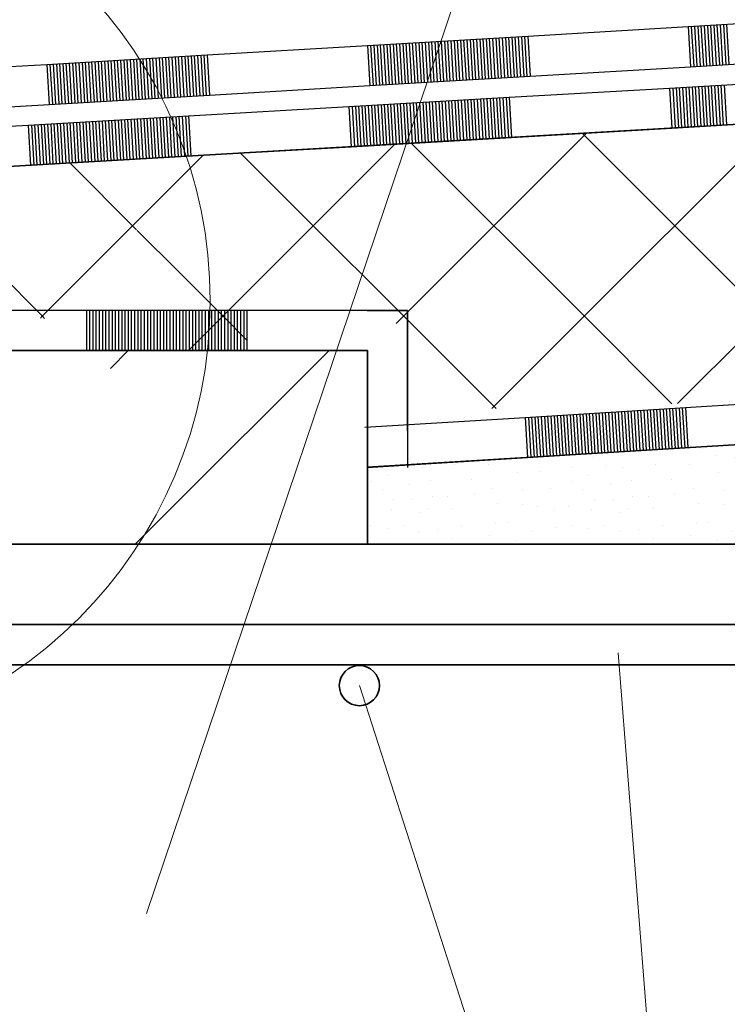
# Model space of a CAD drawing. Units: millimetres. Extents: x -38358 to 2317101, y 54809 to 158035.
# Drawn here: x -31847 to -31671, y 56200 to 56446 of the extents above; entities that cross this region are included whole.
import ezdxf

# ---------------------------------------------------------------- set-up
doc = ezdxf.new("R2010")
doc.units = ezdxf.units.MM
for name, color, linetype, lineweight in [('0.09 спло%%cная линия', 7, 'Continuous', 9), ('0.13 спло%%cная линия', 7, 'Continuous', 13), ('0.25 спло%%cная линия', 7, 'Continuous', 25), ('0.35 спло%%cная линия', 7, 'Continuous', 35), ('Перекрытие', 7, 'Continuous', 35)]:
    doc.layers.add(name, color=color, linetype=linetype, lineweight=lineweight)

# ---------------------------------------------------------------- blocks, each defined once
blk = doc.blocks.new('УЗОР_228')
at = {"layer": '0.09 спло%%cная линия', "color": 0, "linetype": 'Continuous', "lineweight": 13}
for p, q in [((-26713.01, -55363.01), (-26708.55, -55358.55)), ((-26700.35, -55400.35), (-26706.81, -55406.81))]:
    blk.add_line(p, q, dxfattribs=at)
blk = doc.blocks.new('УЗОР_229')
at = {"layer": '0.09 спло%%cная линия', "color": 0, "linetype": 'Continuous', "lineweight": 13}
for p, q in [((-26658.55, -55358.55), (-26700, -55400)), ((-26700, -55400), (-26700.35, -55400.35))]:
    blk.add_line(p, q, dxfattribs=at)
blk = doc.blocks.new('ЭЛЕМЕНТ_УЗОРА_20')
at = {"layer": '0.25 спло%%cная линия', "color": 0, "linetype": 'Continuous', "lineweight": 25}
for p, q in [((-26759.01, -55348.54), (-26719, -55348.54)), ((-26759.01, -55348.54), (-26719, -55348.54)), ((-26719, -55348.54), (-26719, -55358.55)), ((-26719, -55348.54), (-26679, -55348.54)), ((-26719, -55348.54), (-26679, -55348.54)), ((-26719, -55348.54), (-26679, -55348.54)), ((-26719, -55348.54), (-26679, -55348.54)), ((-26719, -55348.54), (-26679, -55348.54)), ((-26719, -55348.54), (-26679, -55348.54)), ((-26719, -55348.54), (-26679, -55348.54)), ((-26718.2, -55348.54), (-26718.2, -55358.55)), ((-26717.4, -55348.54), (-26717.4, -55358.55)), ((-26716.6, -55348.54), (-26716.6, -55358.55)), ((-26715.8, -55348.54), (-26715.8, -55358.55)), ((-26715, -55348.54), (-26715, -55358.55)), ((-26714.2, -55348.54), (-26714.2, -55358.55)), ((-26713.4, -55348.54), (-26713.4, -55358.55)), ((-26712.6, -55348.54), (-26712.6, -55358.55)), ((-26711.8, -55348.54), (-26711.8, -55358.55)), ((-26711, -55348.54), (-26711, -55358.55)), ((-26710.2, -55348.54), (-26710.2, -55358.55)), ((-26709.4, -55348.54), (-26709.4, -55358.55)), ((-26708.6, -55348.54), (-26708.6, -55358.55)), ((-26707.8, -55348.54), (-26707.8, -55358.55)), ((-26707, -55348.54), (-26707, -55358.55)), ((-26706.2, -55348.54), (-26706.2, -55358.55)), ((-26705.4, -55348.54), (-26705.4, -55358.55)), ((-26704.6, -55348.54), (-26704.6, -55358.55)), ((-26703.8, -55348.54), (-26703.8, -55358.55)), ((-26703, -55348.54), (-26703, -55358.55)), ((-26702.2, -55348.54), (-26702.2, -55358.55)), ((-26701.4, -55348.54), (-26701.4, -55358.55)), ((-26700.6, -55348.54), (-26700.6, -55358.55)), ((-26699.8, -55348.54), (-26699.8, -55358.55)), ((-26699, -55348.54), (-26699, -55358.55)), ((-26698.2, -55348.54), (-26698.2, -55358.55)), ((-26697.4, -55348.54), (-26697.4, -55358.55)), ((-26696.6, -55348.54), (-26696.6, -55358.55)), ((-26695.8, -55348.54), (-26695.8, -55358.55)), ((-26695, -55348.54), (-26695, -55358.55)), ((-26694.2, -55348.54), (-26694.2, -55358.55)), ((-26693.4, -55348.54), (-26693.4, -55358.55)), ((-26692.6, -55348.54), (-26692.6, -55358.55)), ((-26691.8, -55348.54), (-26691.8, -55358.55)), ((-26691, -55348.54), (-26691, -55358.55)), ((-26690.2, -55348.54), (-26690.2, -55358.55)), ((-26689.4, -55348.54), (-26689.4, -55358.55)), ((-26688.6, -55348.54), (-26688.6, -55358.55)), ((-26687.8, -55348.54), (-26687.8, -55358.55)), ((-26687, -55348.54), (-26687, -55358.55)), ((-26686.2, -55348.54), (-26686.2, -55358.55)), ((-26685.4, -55348.54), (-26685.4, -55358.55)), ((-26684.6, -55348.54), (-26684.6, -55358.55)), ((-26683.8, -55348.54), (-26683.8, -55358.55)), ((-26683, -55348.54), (-26683, -55358.55)), ((-26682.2, -55348.54), (-26682.2, -55358.55)), ((-26681.4, -55348.54), (-26681.4, -55358.55)), ((-26680.6, -55348.54), (-26680.6, -55358.55)), ((-26679.8, -55348.54), (-26679.8, -55358.55)), ((-26679, -55348.54), (-26679, -55358.55)), ((-26679, -55348.54), (-26648.98, -55348.54)), ((-26679, -55348.54), (-26648.98, -55348.54)), ((-26759.01, -55358.55), (-26719, -55358.55)), ((-26719, -55358.55), (-26679, -55358.55)), ((-26679, -55358.55), (-26648.98, -55358.55))]:
    blk.add_line(p, q, dxfattribs=at)
blk = doc.blocks.new('ЭЛЕМЕНТ_УЗОРА_21')
at = {"layer": '0.25 спло%%cная линия', "color": 0, "linetype": 'Continuous', "lineweight": 25}
for p, q in [((-26569.77, -55372.75), (-26529.84, -55370.3)), ((-26569.77, -55372.75), (-26529.84, -55370.3)), ((-26609.7, -55375.21), (-26569.77, -55372.75)), ((-26609.7, -55375.21), (-26569.77, -55372.75)), ((-26609.7, -55375.21), (-26569.77, -55372.75)), ((-26609.7, -55375.21), (-26569.77, -55372.75)), ((-26609.7, -55375.21), (-26569.77, -55372.75)), ((-26609.7, -55375.21), (-26569.77, -55372.75)), ((-26609.7, -55375.21), (-26569.77, -55372.75)), ((-26578.56, -55373.3), (-26577.94, -55383.29)), ((-26577.76, -55373.25), (-26577.15, -55383.24)), ((-26576.96, -55373.2), (-26576.35, -55383.19)), ((-26576.16, -55373.15), (-26575.55, -55383.14)), ((-26575.36, -55373.1), (-26574.75, -55383.09)), ((-26574.57, -55373.05), (-26573.95, -55383.04)), ((-26573.77, -55373), (-26573.15, -55382.99)), ((-26572.97, -55372.95), (-26572.35, -55382.94)), ((-26572.17, -55372.9), (-26571.56, -55382.89)), ((-26571.37, -55372.85), (-26570.76, -55382.84)), ((-26570.57, -55372.8), (-26569.96, -55382.8)), ((-26569.77, -55372.75), (-26569.16, -55382.75)), ((-26649.63, -55377.67), (-26609.7, -55375.21)), ((-26649.63, -55377.67), (-26609.7, -55375.21)), ((-26609.7, -55375.21), (-26609.09, -55385.2)), ((-26608.9, -55375.16), (-26608.29, -55385.15)), ((-26608.11, -55375.11), (-26607.49, -55385.1)), ((-26607.31, -55375.06), (-26606.69, -55385.05)), ((-26606.51, -55375.01), (-26605.89, -55385.01)), ((-26605.71, -55374.97), (-26605.1, -55384.96)), ((-26604.91, -55374.92), (-26604.3, -55384.91)), ((-26604.11, -55374.87), (-26603.5, -55384.86)), ((-26603.31, -55374.82), (-26602.7, -55384.81)), ((-26602.52, -55374.77), (-26601.9, -55384.76)), ((-26601.72, -55374.72), (-26601.1, -55384.71)), ((-26600.92, -55374.67), (-26600.3, -55384.66)), ((-26600.12, -55374.62), (-26599.51, -55384.61)), ((-26599.32, -55374.57), (-26598.71, -55384.56)), ((-26598.52, -55374.52), (-26597.91, -55384.51)), ((-26597.72, -55374.47), (-26597.11, -55384.47)), ((-26596.93, -55374.43), (-26596.31, -55384.42)), ((-26596.13, -55374.38), (-26595.51, -55384.37)), ((-26595.33, -55374.33), (-26594.71, -55384.32)), ((-26594.53, -55374.28), (-26593.92, -55384.27)), ((-26593.73, -55374.23), (-26593.12, -55384.22)), ((-26592.93, -55374.18), (-26592.32, -55384.17)), ((-26592.13, -55374.13), (-26591.52, -55384.12)), ((-26591.34, -55374.08), (-26590.72, -55384.07)), ((-26590.54, -55374.03), (-26589.92, -55384.02)), ((-26589.74, -55373.98), (-26589.12, -55383.97)), ((-26588.94, -55373.93), (-26588.33, -55383.92)), ((-26588.14, -55373.88), (-26587.53, -55383.88)), ((-26587.34, -55373.84), (-26586.73, -55383.83)), ((-26586.54, -55373.79), (-26585.93, -55383.78)), ((-26585.75, -55373.74), (-26585.13, -55383.73)), ((-26584.95, -55373.69), (-26584.33, -55383.68)), ((-26584.15, -55373.64), (-26583.53, -55383.63)), ((-26583.35, -55373.59), (-26582.74, -55383.58)), ((-26582.55, -55373.54), (-26581.94, -55383.53)), ((-26581.75, -55373.49), (-26581.14, -55383.48)), ((-26580.95, -55373.44), (-26580.34, -55383.43)), ((-26580.16, -55373.39), (-26579.54, -55383.38)), ((-26579.36, -55373.34), (-26578.74, -55383.34)), ((-26569.16, -55382.75), (-26529.23, -55380.29)), ((-26609.09, -55385.2), (-26569.16, -55382.75)), ((-26649.02, -55387.66), (-26609.09, -55385.2))]:
    blk.add_line(p, q, dxfattribs=at)
blk = doc.blocks.new('ЭЛЕМЕНТ_УЗОРА_24')
at = {"layer": '0.25 спло%%cная линия', "color": 0, "linetype": 'Continuous', "lineweight": 25}
for p, q in [((-26573.72, -55293.2), (-26533.78, -55290.89)), ((-26573.72, -55293.2), (-26533.78, -55290.89)), ((-26573.72, -55293.2), (-26533.78, -55290.89)), ((-26573.72, -55293.2), (-26533.78, -55290.89)), ((-26573.72, -55293.2), (-26533.78, -55290.89)), ((-26573.72, -55293.2), (-26533.78, -55290.89)), ((-26573.72, -55293.2), (-26533.78, -55290.89)), ((-26613.66, -55295.51), (-26573.72, -55293.2)), ((-26613.66, -55295.51), (-26573.72, -55293.2)), ((-26573.72, -55293.2), (-26573.15, -55303.19)), ((-26572.92, -55293.15), (-26572.35, -55303.14)), ((-26572.13, -55293.1), (-26571.55, -55303.1)), ((-26571.33, -55293.06), (-26570.75, -55303.05)), ((-26570.53, -55293.01), (-26569.95, -55303.01)), ((-26569.73, -55292.97), (-26569.15, -55302.96)), ((-26568.93, -55292.92), (-26568.35, -55302.91)), ((-26568.13, -55292.87), (-26567.55, -55302.87)), ((-26567.33, -55292.83), (-26566.76, -55302.82)), ((-26566.53, -55292.78), (-26565.96, -55302.77)), ((-26565.74, -55292.74), (-26565.16, -55302.73)), ((-26564.94, -55292.69), (-26564.36, -55302.68)), ((-26564.14, -55292.64), (-26563.56, -55302.64)), ((-26563.34, -55292.6), (-26562.76, -55302.59)), ((-26562.54, -55292.55), (-26561.96, -55302.54)), ((-26561.74, -55292.5), (-26561.16, -55302.5)), ((-26560.94, -55292.46), (-26560.36, -55302.45)), ((-26560.14, -55292.41), (-26559.57, -55302.41)), ((-26653.6, -55297.81), (-26613.66, -55295.51)), ((-26653.6, -55297.81), (-26613.66, -55295.51)), ((-26653.6, -55297.81), (-26613.66, -55295.51)), ((-26653.6, -55297.81), (-26613.66, -55295.51)), ((-26653.6, -55297.81), (-26613.66, -55295.51)), ((-26653.6, -55297.81), (-26613.66, -55295.51)), ((-26653.6, -55297.81), (-26613.66, -55295.51)), ((-26644.01, -55297.26), (-26643.44, -55307.25)), ((-26643.22, -55297.21), (-26642.64, -55307.21)), ((-26642.42, -55297.17), (-26641.84, -55307.16)), ((-26641.62, -55297.12), (-26641.04, -55307.11)), ((-26640.82, -55297.07), (-26640.24, -55307.07)), ((-26640.02, -55297.03), (-26639.44, -55307.02)), ((-26639.22, -55296.98), (-26638.64, -55306.98)), ((-26638.42, -55296.94), (-26637.85, -55306.93)), ((-26637.62, -55296.89), (-26637.05, -55306.88)), ((-26636.83, -55296.84), (-26636.25, -55306.84)), ((-26636.03, -55296.8), (-26635.45, -55306.79)), ((-26635.23, -55296.75), (-26634.65, -55306.74)), ((-26634.43, -55296.71), (-26633.85, -55306.7)), ((-26633.63, -55296.66), (-26633.05, -55306.65)), ((-26632.83, -55296.61), (-26632.25, -55306.61)), ((-26632.03, -55296.57), (-26631.46, -55306.56)), ((-26631.23, -55296.52), (-26630.66, -55306.51)), ((-26630.44, -55296.47), (-26629.86, -55306.47)), ((-26629.64, -55296.43), (-26629.06, -55306.42)), ((-26628.84, -55296.38), (-26628.26, -55306.38)), ((-26628.04, -55296.34), (-26627.46, -55306.33)), ((-26627.24, -55296.29), (-26626.66, -55306.28)), ((-26626.44, -55296.24), (-26625.86, -55306.24)), ((-26625.64, -55296.2), (-26625.07, -55306.19)), ((-26624.84, -55296.15), (-26624.27, -55306.14)), ((-26624.05, -55296.11), (-26623.47, -55306.1)), ((-26623.25, -55296.06), (-26622.67, -55306.05)), ((-26622.45, -55296.01), (-26621.87, -55306.01)), ((-26621.65, -55295.97), (-26621.07, -55305.96)), ((-26620.85, -55295.92), (-26620.27, -55305.91)), ((-26620.05, -55295.87), (-26619.47, -55305.87)), ((-26619.25, -55295.83), (-26618.68, -55305.82)), ((-26618.45, -55295.78), (-26617.88, -55305.78)), ((-26617.65, -55295.74), (-26617.08, -55305.73)), ((-26616.86, -55295.69), (-26616.28, -55305.68)), ((-26616.06, -55295.64), (-26615.48, -55305.64)), ((-26615.26, -55295.6), (-26614.68, -55305.59)), ((-26614.46, -55295.55), (-26613.88, -55305.54)), ((-26613.66, -55295.51), (-26613.08, -55305.5)), ((-26693.54, -55300.12), (-26653.6, -55297.81)), ((-26693.54, -55300.12), (-26653.6, -55297.81)), ((-26653.6, -55297.81), (-26653.02, -55307.81)), ((-26652.8, -55297.77), (-26652.22, -55307.76)), ((-26652, -55297.72), (-26651.42, -55307.71)), ((-26651.2, -55297.67), (-26650.63, -55307.67)), ((-26650.4, -55297.63), (-26649.83, -55307.62)), ((-26649.61, -55297.58), (-26649.03, -55307.58)), ((-26648.81, -55297.54), (-26648.23, -55307.53)), ((-26648.01, -55297.49), (-26647.43, -55307.48)), ((-26647.21, -55297.44), (-26646.63, -55307.44)), ((-26646.41, -55297.4), (-26645.83, -55307.39)), ((-26645.61, -55297.35), (-26645.03, -55307.34)), ((-26644.81, -55297.31), (-26644.24, -55307.3)), ((-26733.48, -55302.43), (-26693.54, -55300.12)), ((-26733.48, -55302.43), (-26693.54, -55300.12)), ((-26733.48, -55302.43), (-26693.54, -55300.12)), ((-26733.48, -55302.43), (-26693.54, -55300.12)), ((-26733.48, -55302.43), (-26693.54, -55300.12)), ((-26733.48, -55302.43), (-26693.54, -55300.12)), ((-26733.48, -55302.43), (-26693.54, -55300.12)), ((-26728.68, -55302.15), (-26728.11, -55312.15)), ((-26727.88, -55302.11), (-26727.31, -55312.1)), ((-26727.09, -55302.06), (-26726.51, -55312.05)), ((-26726.29, -55302.01), (-26725.71, -55312.01)), ((-26725.49, -55301.97), (-26724.91, -55311.96)), ((-26724.69, -55301.92), (-26724.11, -55311.91)), ((-26723.89, -55301.88), (-26723.31, -55311.87)), ((-26723.09, -55301.83), (-26722.51, -55311.82)), ((-26722.29, -55301.78), (-26721.72, -55311.78)), ((-26721.49, -55301.74), (-26720.92, -55311.73)), ((-26720.7, -55301.69), (-26720.12, -55311.68)), ((-26719.9, -55301.64), (-26719.32, -55311.64)), ((-26719.1, -55301.6), (-26718.52, -55311.59)), ((-26718.3, -55301.55), (-26717.72, -55311.55)), ((-26717.5, -55301.51), (-26716.92, -55311.5)), ((-26716.7, -55301.46), (-26716.12, -55311.45)), ((-26715.9, -55301.41), (-26715.33, -55311.41)), ((-26715.1, -55301.37), (-26714.53, -55311.36)), ((-26714.31, -55301.32), (-26713.73, -55311.31)), ((-26713.51, -55301.28), (-26712.93, -55311.27)), ((-26712.71, -55301.23), (-26712.13, -55311.22)), ((-26711.91, -55301.18), (-26711.33, -55311.18)), ((-26711.11, -55301.14), (-26710.53, -55311.13)), ((-26710.31, -55301.09), (-26709.73, -55311.08)), ((-26709.51, -55301.04), (-26708.94, -55311.04)), ((-26708.71, -55301), (-26708.14, -55310.99)), ((-26707.92, -55300.95), (-26707.34, -55310.95)), ((-26707.12, -55300.91), (-26706.54, -55310.9)), ((-26706.32, -55300.86), (-26705.74, -55310.85)), ((-26705.52, -55300.81), (-26704.94, -55310.81)), ((-26704.72, -55300.77), (-26704.14, -55310.76)), ((-26703.92, -55300.72), (-26703.34, -55310.71)), ((-26703.12, -55300.67), (-26702.55, -55310.67)), ((-26702.32, -55300.63), (-26701.75, -55310.62)), ((-26701.53, -55300.58), (-26700.95, -55310.58)), ((-26700.73, -55300.54), (-26700.15, -55310.53)), ((-26699.93, -55300.49), (-26699.35, -55310.48)), ((-26699.13, -55300.44), (-26698.55, -55310.44)), ((-26698.33, -55300.4), (-26697.75, -55310.39)), ((-26697.53, -55300.35), (-26696.95, -55310.35)), ((-26696.73, -55300.31), (-26696.16, -55310.3)), ((-26695.93, -55300.26), (-26695.36, -55310.25)), ((-26695.14, -55300.21), (-26694.56, -55310.21)), ((-26694.34, -55300.17), (-26693.76, -55310.16)), ((-26693.54, -55300.12), (-26692.96, -55310.11)), ((-26573.15, -55303.19), (-26533.21, -55300.88)), ((-26773.41, -55304.74), (-26733.48, -55302.43)), ((-26773.41, -55304.74), (-26733.48, -55302.43)), ((-26733.48, -55302.43), (-26732.9, -55312.42)), ((-26732.68, -55302.38), (-26732.1, -55312.38)), ((-26731.88, -55302.34), (-26731.3, -55312.33)), ((-26731.08, -55302.29), (-26730.5, -55312.28)), ((-26730.28, -55302.24), (-26729.7, -55312.24)), ((-26729.48, -55302.2), (-26728.9, -55312.19)), ((-26613.08, -55305.5), (-26573.15, -55303.19)), ((-26653.02, -55307.81), (-26613.08, -55305.5)), ((-26692.96, -55310.11), (-26653.02, -55307.81)), ((-26732.9, -55312.42), (-26692.96, -55310.11)), ((-26772.84, -55314.73), (-26732.9, -55312.42))]:
    blk.add_line(p, q, dxfattribs=at)
blk = doc.blocks.new('ЭЛЕМЕНТ_УЗОРА_27')
at = {"layer": '0.25 спло%%cная линия', "color": 0, "linetype": 'Continuous', "lineweight": 25}
for p, q in [((-26569.12, -55277.9), (-26529.18, -55275.55)), ((-26569.12, -55277.9), (-26529.18, -55275.55)), ((-26569.12, -55277.9), (-26529.18, -55275.55)), ((-26569.12, -55277.9), (-26529.18, -55275.55)), ((-26569.12, -55277.9), (-26529.18, -55275.55)), ((-26569.12, -55277.9), (-26529.18, -55275.55)), ((-26569.12, -55277.9), (-26529.18, -55275.55)), ((-26565.12, -55277.67), (-26564.53, -55287.66)), ((-26564.32, -55277.62), (-26563.74, -55287.62)), ((-26563.53, -55277.58), (-26562.94, -55287.57)), ((-26562.73, -55277.53), (-26562.14, -55287.52)), ((-26561.93, -55277.48), (-26561.34, -55287.47)), ((-26561.13, -55277.43), (-26560.54, -55287.43)), ((-26560.33, -55277.39), (-26559.74, -55287.38)), ((-26559.53, -55277.34), (-26558.94, -55287.33)), ((-26609.05, -55280.26), (-26569.12, -55277.9)), ((-26609.05, -55280.26), (-26569.12, -55277.9)), ((-26569.12, -55277.9), (-26568.53, -55287.9)), ((-26568.32, -55277.86), (-26567.73, -55287.85)), ((-26567.52, -55277.81), (-26566.93, -55287.8)), ((-26566.72, -55277.76), (-26566.13, -55287.76)), ((-26565.92, -55277.72), (-26565.33, -55287.71)), ((-26648.99, -55282.61), (-26609.05, -55280.26)), ((-26648.99, -55282.61), (-26609.05, -55280.26)), ((-26648.99, -55282.61), (-26609.05, -55280.26)), ((-26648.99, -55282.61), (-26609.05, -55280.26)), ((-26648.99, -55282.61), (-26609.05, -55280.26)), ((-26648.99, -55282.61), (-26609.05, -55280.26)), ((-26648.99, -55282.61), (-26609.05, -55280.26)), ((-26648.19, -55282.56), (-26647.6, -55292.55)), ((-26647.39, -55282.51), (-26646.8, -55292.51)), ((-26646.59, -55282.47), (-26646, -55292.46)), ((-26645.79, -55282.42), (-26645.2, -55292.41)), ((-26644.99, -55282.37), (-26644.41, -55292.36)), ((-26644.2, -55282.33), (-26643.61, -55292.32)), ((-26643.4, -55282.28), (-26642.81, -55292.27)), ((-26642.6, -55282.23), (-26642.01, -55292.22)), ((-26641.8, -55282.18), (-26641.21, -55292.18)), ((-26641, -55282.14), (-26640.41, -55292.13)), ((-26640.2, -55282.09), (-26639.61, -55292.08)), ((-26639.4, -55282.04), (-26638.81, -55292.04)), ((-26638.6, -55282), (-26638.02, -55291.99)), ((-26637.81, -55281.95), (-26637.22, -55291.94)), ((-26637.01, -55281.9), (-26636.42, -55291.89)), ((-26636.21, -55281.85), (-26635.62, -55291.85)), ((-26635.41, -55281.81), (-26634.82, -55291.8)), ((-26634.61, -55281.76), (-26634.02, -55291.75)), ((-26633.81, -55281.71), (-26633.22, -55291.71)), ((-26633.01, -55281.67), (-26632.43, -55291.66)), ((-26632.21, -55281.62), (-26631.63, -55291.61)), ((-26631.42, -55281.57), (-26630.83, -55291.57)), ((-26630.62, -55281.53), (-26630.03, -55291.52)), ((-26629.82, -55281.48), (-26629.23, -55291.47)), ((-26629.02, -55281.43), (-26628.43, -55291.42)), ((-26628.22, -55281.38), (-26627.63, -55291.38)), ((-26627.42, -55281.34), (-26626.83, -55291.33)), ((-26626.62, -55281.29), (-26626.04, -55291.28)), ((-26625.83, -55281.24), (-26625.24, -55291.24)), ((-26625.03, -55281.2), (-26624.44, -55291.19)), ((-26624.23, -55281.15), (-26623.64, -55291.14)), ((-26623.43, -55281.1), (-26622.84, -55291.1)), ((-26622.63, -55281.06), (-26622.04, -55291.05)), ((-26621.83, -55281.01), (-26621.24, -55291)), ((-26621.03, -55280.96), (-26620.44, -55290.95)), ((-26620.23, -55280.91), (-26619.65, -55290.91)), ((-26619.44, -55280.87), (-26618.85, -55290.86)), ((-26618.64, -55280.82), (-26618.05, -55290.81)), ((-26617.84, -55280.77), (-26617.25, -55290.77)), ((-26617.04, -55280.73), (-26616.45, -55290.72)), ((-26616.24, -55280.68), (-26615.65, -55290.67)), ((-26615.44, -55280.63), (-26614.85, -55290.62)), ((-26614.64, -55280.59), (-26614.05, -55290.58)), ((-26613.84, -55280.54), (-26613.26, -55290.53)), ((-26613.05, -55280.49), (-26612.46, -55290.48)), ((-26612.25, -55280.44), (-26611.66, -55290.44)), ((-26611.45, -55280.4), (-26610.86, -55290.39)), ((-26610.65, -55280.35), (-26610.06, -55290.34)), ((-26609.85, -55280.3), (-26609.26, -55290.3)), ((-26609.05, -55280.26), (-26608.46, -55290.25)), ((-26728.86, -55287.31), (-26688.92, -55284.96)), ((-26728.86, -55287.31), (-26688.92, -55284.96)), ((-26728.86, -55287.31), (-26688.92, -55284.96)), ((-26728.86, -55287.31), (-26688.92, -55284.96)), ((-26728.86, -55287.31), (-26688.92, -55284.96)), ((-26728.86, -55287.31), (-26688.92, -55284.96)), ((-26728.86, -55287.31), (-26688.92, -55284.96)), ((-26689.72, -55285.01), (-26689.13, -55295)), ((-26688.92, -55284.96), (-26648.99, -55282.61)), ((-26688.92, -55284.96), (-26648.99, -55282.61)), ((-26688.92, -55284.96), (-26688.34, -55294.95)), ((-26648.99, -55282.61), (-26648.4, -55292.6)), ((-26768.8, -55289.66), (-26728.86, -55287.31)), ((-26768.8, -55289.66), (-26728.86, -55287.31)), ((-26728.86, -55287.31), (-26728.27, -55297.3)), ((-26728.06, -55287.26), (-26727.47, -55297.26)), ((-26727.26, -55287.22), (-26726.67, -55297.21)), ((-26726.46, -55287.17), (-26725.88, -55297.16)), ((-26725.66, -55287.12), (-26725.08, -55297.11)), ((-26724.87, -55287.07), (-26724.28, -55297.07)), ((-26724.07, -55287.03), (-26723.48, -55297.02)), ((-26723.27, -55286.98), (-26722.68, -55296.97)), ((-26722.47, -55286.93), (-26721.88, -55296.93)), ((-26721.67, -55286.89), (-26721.08, -55296.88)), ((-26720.87, -55286.84), (-26720.28, -55296.83)), ((-26720.07, -55286.79), (-26719.49, -55296.79)), ((-26719.27, -55286.75), (-26718.69, -55296.74)), ((-26718.48, -55286.7), (-26717.89, -55296.69)), ((-26717.68, -55286.65), (-26717.09, -55296.64)), ((-26716.88, -55286.6), (-26716.29, -55296.6)), ((-26716.08, -55286.56), (-26715.49, -55296.55)), ((-26715.28, -55286.51), (-26714.69, -55296.5)), ((-26714.48, -55286.46), (-26713.89, -55296.46)), ((-26713.68, -55286.42), (-26713.1, -55296.41)), ((-26712.89, -55286.37), (-26712.3, -55296.36)), ((-26712.09, -55286.32), (-26711.5, -55296.32)), ((-26711.29, -55286.28), (-26710.7, -55296.27)), ((-26710.49, -55286.23), (-26709.9, -55296.22)), ((-26709.69, -55286.18), (-26709.1, -55296.17)), ((-26708.89, -55286.13), (-26708.3, -55296.13)), ((-26708.09, -55286.09), (-26707.5, -55296.08)), ((-26707.29, -55286.04), (-26706.71, -55296.03)), ((-26706.5, -55285.99), (-26705.91, -55295.99)), ((-26705.7, -55285.95), (-26705.11, -55295.94)), ((-26704.9, -55285.9), (-26704.31, -55295.89)), ((-26704.1, -55285.85), (-26703.51, -55295.84)), ((-26703.3, -55285.81), (-26702.71, -55295.8)), ((-26702.5, -55285.76), (-26701.91, -55295.75)), ((-26701.7, -55285.71), (-26701.11, -55295.7)), ((-26700.9, -55285.66), (-26700.32, -55295.66)), ((-26700.11, -55285.62), (-26699.52, -55295.61)), ((-26699.31, -55285.57), (-26698.72, -55295.56)), ((-26698.51, -55285.52), (-26697.92, -55295.52)), ((-26697.71, -55285.48), (-26697.12, -55295.47)), ((-26696.91, -55285.43), (-26696.32, -55295.42)), ((-26696.11, -55285.38), (-26695.52, -55295.37)), ((-26695.31, -55285.33), (-26694.73, -55295.33)), ((-26694.51, -55285.29), (-26693.93, -55295.28)), ((-26693.72, -55285.24), (-26693.13, -55295.23)), ((-26692.92, -55285.19), (-26692.33, -55295.19)), ((-26692.12, -55285.15), (-26691.53, -55295.14)), ((-26691.32, -55285.1), (-26690.73, -55295.09)), ((-26690.52, -55285.05), (-26689.93, -55295.05)), ((-26568.53, -55287.9), (-26528.59, -55285.55)), ((-26608.46, -55290.25), (-26568.53, -55287.9)), ((-26648.4, -55292.6), (-26608.46, -55290.25)), ((-26688.34, -55294.95), (-26648.4, -55292.6)), ((-26728.27, -55297.3), (-26688.34, -55294.95)), ((-26768.21, -55299.65), (-26728.27, -55297.3))]:
    blk.add_line(p, q, dxfattribs=at)
blk = doc.blocks.new('ЭЛЕМЕНТ_УЗОРА_29')
at = {"layer": '0.25 спло%%cная линия', "color": 0, "linetype": 'Continuous', "lineweight": 25}
for p, q in [((-26759.01, -55348.54), (-26719, -55348.54)), ((-26759.01, -55348.54), (-26719, -55348.54)), ((-26719, -55348.54), (-26719, -55358.55)), ((-26719, -55348.54), (-26679, -55348.54)), ((-26719, -55348.54), (-26679, -55348.54)), ((-26719, -55348.54), (-26679, -55348.54)), ((-26719, -55348.54), (-26679, -55348.54)), ((-26719, -55348.54), (-26679, -55348.54)), ((-26719, -55348.54), (-26679, -55348.54)), ((-26719, -55348.54), (-26679, -55348.54)), ((-26718.2, -55348.54), (-26718.2, -55358.55)), ((-26717.4, -55348.54), (-26717.4, -55358.55)), ((-26716.6, -55348.54), (-26716.6, -55358.55)), ((-26715.8, -55348.54), (-26715.8, -55358.55)), ((-26715, -55348.54), (-26715, -55358.55)), ((-26714.2, -55348.54), (-26714.2, -55358.55)), ((-26713.4, -55348.54), (-26713.4, -55358.55)), ((-26712.6, -55348.54), (-26712.6, -55358.55)), ((-26711.8, -55348.54), (-26711.8, -55358.55)), ((-26711, -55348.54), (-26711, -55358.55)), ((-26710.2, -55348.54), (-26710.2, -55358.55)), ((-26709.4, -55348.54), (-26709.4, -55358.55)), ((-26708.6, -55348.54), (-26708.6, -55358.55)), ((-26707.8, -55348.54), (-26707.8, -55358.55)), ((-26707, -55348.54), (-26707, -55358.55)), ((-26706.2, -55348.54), (-26706.2, -55358.55)), ((-26705.4, -55348.54), (-26705.4, -55358.55)), ((-26704.6, -55348.54), (-26704.6, -55358.55)), ((-26703.8, -55348.54), (-26703.8, -55358.55)), ((-26703, -55348.54), (-26703, -55358.55)), ((-26702.2, -55348.54), (-26702.2, -55358.55)), ((-26701.4, -55348.54), (-26701.4, -55358.55)), ((-26700.6, -55348.54), (-26700.6, -55358.55)), ((-26699.8, -55348.54), (-26699.8, -55358.55)), ((-26699, -55348.54), (-26699, -55358.55)), ((-26698.2, -55348.54), (-26698.2, -55358.55)), ((-26697.4, -55348.54), (-26697.4, -55358.55)), ((-26696.6, -55348.54), (-26696.6, -55358.55)), ((-26695.8, -55348.54), (-26695.8, -55358.55)), ((-26695, -55348.54), (-26695, -55358.55)), ((-26694.2, -55348.54), (-26694.2, -55358.55)), ((-26693.4, -55348.54), (-26693.4, -55358.55)), ((-26692.6, -55348.54), (-26692.6, -55358.55)), ((-26691.8, -55348.54), (-26691.8, -55358.55)), ((-26691, -55348.54), (-26691, -55358.55)), ((-26690.2, -55348.54), (-26690.2, -55358.55)), ((-26689.4, -55348.54), (-26689.4, -55358.55)), ((-26688.6, -55348.54), (-26688.6, -55358.55)), ((-26687.8, -55348.54), (-26687.8, -55358.55)), ((-26687, -55348.54), (-26687, -55358.55)), ((-26686.2, -55348.54), (-26686.2, -55358.55)), ((-26685.4, -55348.54), (-26685.4, -55358.55)), ((-26684.6, -55348.54), (-26684.6, -55358.55)), ((-26683.8, -55348.54), (-26683.8, -55358.55)), ((-26683, -55348.54), (-26683, -55358.55)), ((-26682.2, -55348.54), (-26682.2, -55358.55)), ((-26681.4, -55348.54), (-26681.4, -55358.55)), ((-26680.6, -55348.54), (-26680.6, -55358.55)), ((-26679.8, -55348.54), (-26679.8, -55358.55)), ((-26679, -55348.54), (-26679, -55358.55)), ((-26679, -55348.54), (-26648.98, -55348.54)), ((-26679, -55348.54), (-26648.98, -55348.54)), ((-26759.01, -55358.55), (-26719, -55358.55)), ((-26719, -55358.55), (-26679, -55358.55)), ((-26679, -55358.55), (-26648.98, -55358.55))]:
    blk.add_line(p, q, dxfattribs=at)
blk = doc.blocks.new('ЭЛЕМЕНТ_УЗОРА_30')
at = {"layer": '0.25 спло%%cная линия', "color": 0, "linetype": 'Continuous', "lineweight": 25}
for p, q in [((-26649.02, -55358.55), (-26649.02, -55387.7)), ((-26639.01, -55358.55), (-26639.01, -55387.7)), ((-26639.01, -55358.55), (-26639.01, -55387.7))]:
    blk.add_line(p, q, dxfattribs=at)
blk = doc.blocks.new('УЗОР_378')
at = {"layer": '0.09 спло%%cная линия', "color": 0, "linetype": 'Continuous', "lineweight": 9}
for p, q in [((-26595, -55304.96), (-26595.47, -55304.48)), ((-26594.42, -55304.42), (-26594.95, -55304.96)), ((-26595, -55305.05), (-26639.95, -55349.96)), ((-26595, -55349.96), (-26638.06, -55306.94)), ((-26550, -55349.96), (-26594.95, -55305.05)), ((-26550, -55305.05), (-26594.95, -55349.96)), ((-26642.13, -55307.18), (-26668.18, -55333.2)), ((-26640, -55349.96), (-26664.49, -55325.49)), ((-26640, -55350.05), (-26641.82, -55351.87)), ((-26616.95, -55373.02), (-26639.95, -55350.05)), ((-26595, -55350.05), (-26618.03, -55373.05)), ((-26573.16, -55371.82), (-26594.95, -55350.05)), ((-26550, -55350.05), (-26571.75, -55371.78))]:
    blk.add_line(p, q, dxfattribs=at)
blk = doc.blocks.new('УЗОР_380')
at = {"layer": '0.09 спло%%cная линия', "color": 0, "linetype": 'Continuous', "lineweight": 9}
for p, q in [((-26689.9, -55309.94), (-26729.95, -55349.96)), ((-26706.47, -55328.51), (-26723.14, -55311.86)), ((-26730, -55349.96), (-26749.55, -55330.43)), ((-26730, -55350.05), (-26730.43, -55350.48)), ((-26729.43, -55350.57), (-26729.95, -55350.05))]:
    blk.add_line(p, q, dxfattribs=at)
blk = doc.blocks.new('УЗОР_382')
at = {"layer": '0.09 спло%%cная линия', "color": 0, "linetype": 'Continuous', "lineweight": 9}
for p, q in [((-26664.49, -55325.49), (-26677.11, -55312.88)), ((-26668.18, -55333.2), (-26684.95, -55349.96)), ((-26685, -55349.96), (-26695.88, -55339.09)), ((-26685, -55350.05), (-26693.52, -55358.55)), ((-26679.07, -55355.93), (-26684.95, -55350.05))]:
    blk.add_line(p, q, dxfattribs=at)
blk = doc.blocks.new('УЗОР_383')
at = {"layer": '0.09 спло%%cная линия', "color": 0, "linetype": 'Continuous', "lineweight": 9}
for p, q in [((-26677.11, -55312.88), (-26680.6, -55309.4)), ((-26695.88, -55339.09), (-26706.31, -55328.67))]:
    blk.add_line(p, q, dxfattribs=at)
blk = doc.blocks.new('УЗОР_1281')
at = {"layer": '0.09 спло%%cная линия', "color": 0, "linetype": 'Continuous', "lineweight": 9}
for p, q in [((-26570.6, -55382.85), (-26570.6, -55382.85)), ((-26565.65, -55382.85), (-26565.65, -55382.85)), ((-26559, -55382.2), (-26559, -55382.2)), ((-26553, -55382.75), (-26553, -55382.75)), ((-26547.05, -55382.5), (-26547.05, -55382.5)), ((-26538.6, -55383), (-26538.6, -55383)), ((-26535.35, -55382.8), (-26535.35, -55382.8)), ((-26528.85, -55382.8), (-26528.85, -55382.8)), ((-26524.5, -55382.8), (-26524.5, -55382.8)), ((-26520.6, -55382.85), (-26520.6, -55382.85)), ((-26515.65, -55382.85), (-26515.65, -55382.85)), ((-26592.85, -55385.2), (-26592.85, -55385.2)), ((-26562.15, -55384.65), (-26562.15, -55384.65)), ((-26557.65, -55385.1), (-26557.65, -55385.1)), ((-26542.85, -55385.2), (-26542.85, -55385.2)), ((-26512.15, -55384.65), (-26512.15, -55384.65)), ((-26647.8, -55387.6), (-26647.8, -55387.6)), ((-26639.8, -55387.3), (-26639.8, -55387.3)), ((-26635.35, -55387.75), (-26635.35, -55387.75)), ((-26627.25, -55387), (-26627.25, -55387)), ((-26618.85, -55387.05), (-26618.85, -55387.05)), ((-26597.8, -55387.6), (-26597.8, -55387.6)), ((-26589.8, -55387.3), (-26589.8, -55387.3)), ((-26585.35, -55387.75), (-26585.35, -55387.75)), ((-26577.25, -55387), (-26577.25, -55387)), ((-26568.85, -55387.05), (-26568.85, -55387.05)), ((-26547.8, -55387.6), (-26547.8, -55387.6)), ((-26539.8, -55387.3), (-26539.8, -55387.3)), ((-26535.35, -55387.75), (-26535.35, -55387.75)), ((-26527.25, -55387), (-26527.25, -55387)), ((-26518.85, -55387.05), (-26518.85, -55387.05)), ((-26643.95, -55389.6), (-26643.95, -55389.6)), ((-26611.55, -55389.05), (-26611.55, -55389.05)), ((-26606.05, -55388.7), (-26606.05, -55388.7)), ((-26593.95, -55389.6), (-26593.95, -55389.6)), ((-26561.55, -55389.05), (-26561.55, -55389.05)), ((-26556.05, -55388.7), (-26556.05, -55388.7)), ((-26543.95, -55389.6), (-26543.95, -55389.6)), ((-26648.05, -55391.1), (-26648.05, -55391.1)), ((-26638.4, -55392.05), (-26638.4, -55392.05)), ((-26633.2, -55391.05), (-26633.2, -55391.05)), ((-26623.15, -55390.6), (-26623.15, -55390.6)), ((-26617.75, -55392.85), (-26617.75, -55392.85)), ((-26598.05, -55391.1), (-26598.05, -55391.1)), ((-26588.4, -55392.05), (-26588.4, -55392.05)), ((-26583.2, -55391.05), (-26583.2, -55391.05)), ((-26573.15, -55390.6), (-26573.15, -55390.6)), ((-26567.75, -55392.85), (-26567.75, -55392.85)), ((-26548.05, -55391.1), (-26548.05, -55391.1)), ((-26538.4, -55392.05), (-26538.4, -55392.05)), ((-26533.2, -55391.05), (-26533.2, -55391.05)), ((-26523.15, -55390.6), (-26523.15, -55390.6)), ((-26517.75, -55392.85), (-26517.75, -55392.85)), ((-26645.35, -55393.2), (-26645.35, -55393.2)), ((-26632.9, -55394.8), (-26632.9, -55394.8)), ((-26629, -55394.95), (-26629, -55394.95)), ((-26622.4, -55394.1), (-26622.4, -55394.1)), ((-26610.3, -55393.4), (-26610.3, -55393.4)), ((-26603.45, -55393.05), (-26603.45, -55393.05)), ((-26595.35, -55393.2), (-26595.35, -55393.2)), ((-26582.9, -55394.8), (-26582.9, -55394.8)), ((-26579, -55394.95), (-26579, -55394.95)), ((-26572.4, -55394.1), (-26572.4, -55394.1)), ((-26560.3, -55393.4), (-26560.3, -55393.4)), ((-26553.45, -55393.05), (-26553.45, -55393.05)), ((-26545.35, -55393.2), (-26545.35, -55393.2)), ((-26532.9, -55394.8), (-26532.9, -55394.8)), ((-26529, -55394.95), (-26529, -55394.95)), ((-26522.4, -55394.1), (-26522.4, -55394.1)), ((-26648.9, -55397.45), (-26648.9, -55397.45)), ((-26642.4, -55395.55), (-26642.4, -55395.55)), ((-26637.7, -55395.55), (-26637.7, -55395.55)), ((-26616.6, -55396.55), (-26616.6, -55396.55)), ((-26610.35, -55396.9), (-26610.35, -55396.9)), ((-26606.65, -55397.45), (-26606.65, -55397.45)), ((-26598.9, -55397.45), (-26598.9, -55397.45)), ((-26592.4, -55395.55), (-26592.4, -55395.55)), ((-26587.7, -55395.55), (-26587.7, -55395.55)), ((-26566.6, -55396.55), (-26566.6, -55396.55)), ((-26560.35, -55396.9), (-26560.35, -55396.9)), ((-26556.65, -55397.45), (-26556.65, -55397.45)), ((-26548.9, -55397.45), (-26548.9, -55397.45)), ((-26542.4, -55395.55), (-26542.4, -55395.55)), ((-26537.7, -55395.55), (-26537.7, -55395.55)), ((-26643.1, -55398.2), (-26643.1, -55398.2)), ((-26635.95, -55398.95), (-26635.95, -55398.95)), ((-26633.85, -55397.85), (-26633.85, -55397.85)), ((-26627.8, -55397.85), (-26627.8, -55397.85)), ((-26602.3, -55398.5), (-26602.3, -55398.5)), ((-26593.1, -55398.2), (-26593.1, -55398.2)), ((-26585.95, -55398.95), (-26585.95, -55398.95)), ((-26583.85, -55397.85), (-26583.85, -55397.85)), ((-26577.8, -55397.85), (-26577.8, -55397.85)), ((-26552.3, -55398.5), (-26552.3, -55398.5)), ((-26543.1, -55398.2), (-26543.1, -55398.2)), ((-26535.95, -55398.95), (-26535.95, -55398.95)), ((-26533.85, -55397.85), (-26533.85, -55397.85)), ((-26527.8, -55397.85), (-26527.8, -55397.85)), ((-26648.2, -55402.2), (-26648.2, -55402.2)), ((-26640.05, -55402.05), (-26640.05, -55402.05)), ((-26625.45, -55402.05), (-26625.45, -55402.05)), ((-26617.15, -55401.75), (-26617.15, -55401.75)), ((-26614.2, -55401.5), (-26614.2, -55401.5)), ((-26601.8, -55402.7), (-26601.8, -55402.7)), ((-26598.2, -55402.2), (-26598.2, -55402.2)), ((-26590.05, -55402.05), (-26590.05, -55402.05)), ((-26575.45, -55402.05), (-26575.45, -55402.05)), ((-26567.15, -55401.75), (-26567.15, -55401.75)), ((-26564.2, -55401.5), (-26564.2, -55401.5)), ((-26551.8, -55402.7), (-26551.8, -55402.7)), ((-26548.2, -55402.2), (-26548.2, -55402.2)), ((-26540.05, -55402.05), (-26540.05, -55402.05)), ((-26525.45, -55402.05), (-26525.45, -55402.05)), ((-26644, -55402.95), (-26644, -55402.95)), ((-26636.2, -55403.55), (-26636.2, -55403.55)), ((-26631.6, -55403.2), (-26631.6, -55403.2)), ((-26618.55, -55404.55), (-26618.55, -55404.55)), ((-26607.95, -55403.55), (-26607.95, -55403.55)), ((-26594, -55402.95), (-26594, -55402.95)), ((-26586.2, -55403.55), (-26586.2, -55403.55)), ((-26581.6, -55403.2), (-26581.6, -55403.2)), ((-26568.55, -55404.55), (-26568.55, -55404.55)), ((-26557.95, -55403.55), (-26557.95, -55403.55)), ((-26544, -55402.95), (-26544, -55402.95)), ((-26536.2, -55403.55), (-26536.2, -55403.55)), ((-26531.6, -55403.2), (-26531.6, -55403.2)), ((-26627.7, -55405.3), (-26627.7, -55405.3)), ((-26611.75, -55406), (-26611.75, -55406)), ((-26577.7, -55405.3), (-26577.7, -55405.3)), ((-26561.75, -55406), (-26561.75, -55406)), ((-26527.7, -55405.3), (-26527.7, -55405.3))]:
    blk.add_line(p, q, dxfattribs=at)

msp = doc.modelspace()

# ---------------------------------------------------------------- linework, layer by layer
at = {"layer": '0.13 спло%%cная линия'}
for p, q in [((-31702.07, 56558.3), (-31815.21, 56223.13)), ((-31676.05, 56013.1), (-31697.69, 56288.04)), ((-31762.16, 56279.86), (-31676.05, 56013.1))]:
    msp.add_line(p, q, dxfattribs=at)
msp.add_circle((-31911.12, 56375.64), 111.8, dxfattribs=at)
at = {"layer": '0.35 спло%%cная линия'}
for p, q in [((-32612.13, 56365.07), (-31513.27, 56428.57)), ((-31950.18, 56363.32), (-31760.18, 56363.32)), ((-31950.18, 56363.32), (-31760.18, 56363.32)), ((-31760.18, 56363.32), (-31760.18, 56315.07)), ((-31750.21, 56363.3), (-31750.21, 56343.3)), ((-31760.18, 56334.22), (-31513.27, 56349.4)), ((-32162.13, 56315.07), (-31513.27, 56315.07))]:
    msp.add_line(p, q, dxfattribs=at)
at = {"layer": 'Перекрытие'}
for p, q in [((-31760.21, 56373.3), (-31750.21, 56373.3)), ((-31750.21, 56373.3), (-31750.21, 56363.3)), ((-31906.76, 56295.07), (-31513.27, 56295.07)), ((-31513.27, 56285.07), (-31906.76, 56285.07))]:
    msp.add_line(p, q, dxfattribs=at)
msp.add_circle((-31762.16, 56279.86), 5.01, dxfattribs=at)

# ---------------------------------------------------------------- block references
at = {"layer": '0.09 спло%%cная линия', "color": 0, "linetype": 'Continuous', "lineweight": 9}
for name in ['УЗОР_378', 'УЗОР_380', 'УЗОР_383', 'УЗОР_382', 'УЗОР_1281']:
    msp.add_blockref(name, (-5111.17, 111721.87), dxfattribs=at)
at = {"layer": '0.09 спло%%cная линия', "color": 0, "linetype": 'Continuous', "lineweight": 13}
for name in ['УЗОР_228', 'УЗОР_229']:
    msp.add_blockref(name, (-5111.17, 111721.87), dxfattribs=at)
at = {"layer": '0.25 спло%%cная линия', "color": 0, "linetype": 'Continuous', "lineweight": 25}
for name in ['ЭЛЕМЕНТ_УЗОРА_27', 'ЭЛЕМЕНТ_УЗОРА_24', 'ЭЛЕМЕНТ_УЗОРА_20', 'ЭЛЕМЕНТ_УЗОРА_29', 'ЭЛЕМЕНТ_УЗОРА_30', 'ЭЛЕМЕНТ_УЗОРА_21']:
    msp.add_blockref(name, (-5111.17, 111721.87), dxfattribs=at)

doc.saveas('drawing.dxf')
